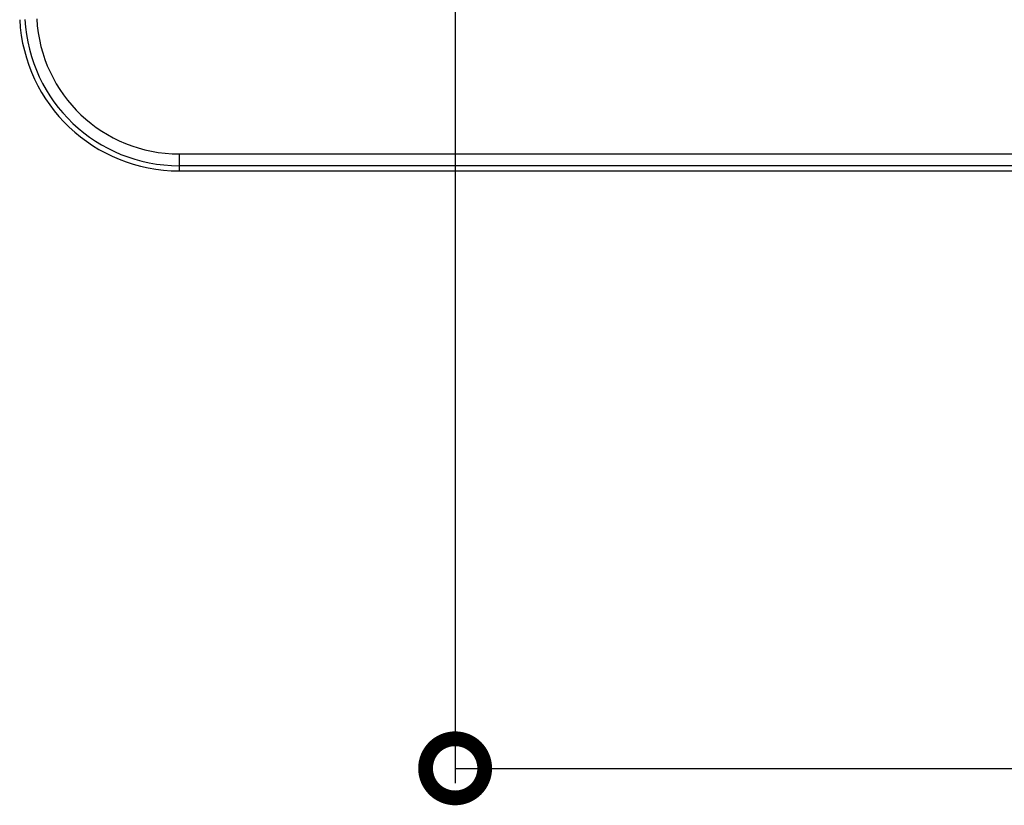
# Model space of a CAD drawing. Units: millimetres. Extents: x -1472 to 6885, y 721 to 4426.
# Drawn here: x 3203 to 3369, y 1165 to 1298 of the extents above; entities that cross this region are included whole.
import ezdxf

# ---------------------------------------------------------------- set-up
doc = ezdxf.new("R2010")
doc.units = ezdxf.units.MM
doc.layers.get('Defpoints').update_dxf_attribs({"color": 4})
doc.layers.add('寸法', color=6, linetype='Continuous', lineweight=0)
doc.styles.get("Standard").update_dxf_attribs({"font": 'simplex.shx', "width": 0.67, "bigfont": 'extfont2.shx'})
doc.dimstyles.new('fit2', dxfattribs={"dimscale": 2, "dimtxt": 15, "dimasz": 10, "dimexe": 1.25, "dimexo": 2, "dimgap": 5, "dimtad": 1, "dimdec": 1, "dimtxsty": 'Standard', "dimblk": 'DOTSMALL', "dimcen": 2.5, "dimclrt": 4, "dimadec": 0, "dimazin": 0, "dimtfac": 1, "dimtdec": 1, "dimtmove": 0, "dimatfit": 3, "dimldrblk": 'NONE', "dimfxl": 1, "dimarcsym": 0})

# ---------------------------------------------------------------- blocks, each defined once
blk = doc.blocks.new('_DotSmall')
at = {"color": 0, "linetype": 'ByBlock', "const_width": 0.5}
blk.add_lwpolyline([(-0.0625, 0, 1), (0.0625, 0, 1)], format="xyb", close=True, dxfattribs=at)
blk = doc.blocks.new('*D11')
at = {"layer": 'Defpoints', "color": 0}
for p in [(3276.53, 1470.77), (3626.53, 1470.77), (3626.53, 1170.97)]:
    blk.add_point(p, dxfattribs=at)
at = {"layer": '寸法', "color": 0, "lineweight": -2}
for p, q in [((3276.53, 1466.77), (3276.53, 1168.47)), ((3626.53, 1466.77), (3626.53, 1168.47)), ((3276.53, 1170.97), (3626.53, 1170.97))]:
    blk.add_line(p, q, dxfattribs=at)
at = {"layer": '寸法', "color": 0, "lineweight": -2, "xscale": 20, "yscale": 20, "zscale": 20, "rotation": 180}
blk.add_blockref('_DotSmall', (3276.53, 1170.97), dxfattribs=at)
at = {"layer": '寸法', "color": 0, "lineweight": -2, "xscale": 20, "yscale": 20, "zscale": 20}
blk.add_blockref('_DotSmall', (3626.53, 1170.97), dxfattribs=at)
at = {"layer": '寸法', "color": 4, "insert": (3451.53, 1195.97), "char_height": 30, "attachment_point": 5}
blk.add_mtext('350', dxfattribs=at)
blk = doc.blocks.new('_None')

msp = doc.modelspace()

# ---------------------------------------------------------------- linework, layer by layer
at = {"color": 4, "linetype": 'Continuous'}
for p, q in [((3229.85, 1274.86), (3229.85, 1271.97)), ((3229.85, 1274.86), (3673.46, 1274.86)), ((3673.46, 1272.86), (3229.85, 1272.86)), ((3229.85, 1271.97), (3673.46, 1271.97))]:
    msp.add_line(p, q, dxfattribs=at)
for radius, start, end in [(27, 183.0023, 270.0071), (26.11, 183.0092, 269.9977), (24.11, 183.003, 270.0037)]:
    msp.add_arc((3229.85, 1298.97), radius, start, end, dxfattribs=at)

# ---------------------------------------------------------------- dimensions: what is measured, and where the dimension line sits
at = {"layer": '寸法'}
dim = msp.add_linear_dim(base=(3626.53, 1170.97), p1=(3276.53, 1470.77), p2=(3626.53, 1470.77), dimstyle='fit2', dxfattribs=at)
dim.commit()
dim.dimension.update_dxf_attribs({"geometry": '*D11', "text_midpoint": (3451.53, 1195.97)})

doc.saveas('drawing.dxf')
